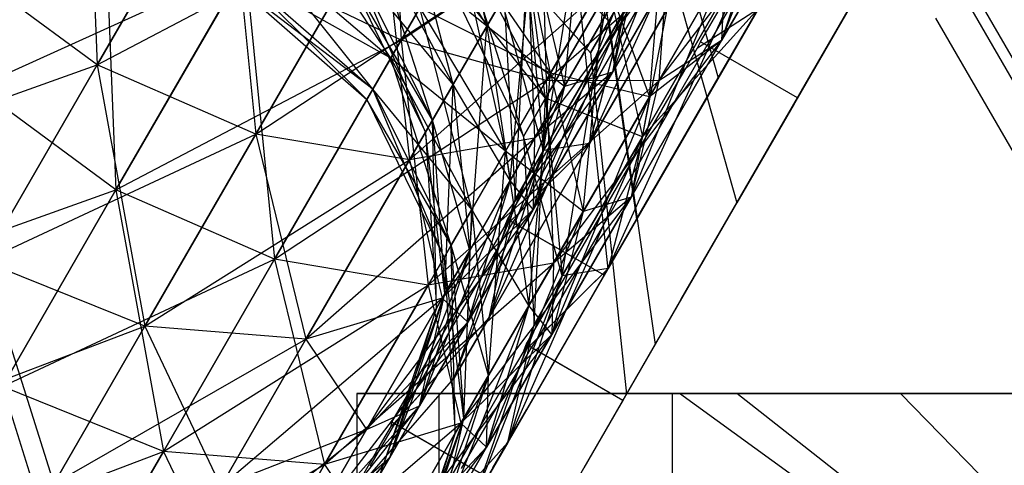
# Model space of a CAD drawing. Extents: x -3250 to 3250, y -2924 to 3476.
# Drawn here: x -1092 to -1074, y 8 to 17 of the extents above; entities that cross this region are included whole.
import ezdxf

# ---------------------------------------------------------------- set-up
doc = ezdxf.new("R2010")
doc.units = 0

msp = doc.modelspace()

# ---------------------------------------------------------------- linework, layer by layer
at = {"color": 0}
for p, q in [((-1085.495152, 22.377202, 2072.041722), (-1085.210055, 16.365387, 2074.253958)), ((-1091.197845, 21.982523, 1474.346036), (-1090.95331, 15.900452, 1476.362422)), ((-1073.824654, 22.018911, 2079.072895), (-1077.725782, 15.261959, 2080.62486)), ((-1085.706443, 21.411236, 2102.496357), (-1081.287893, 16.720899, 2103.263761)), ((-1085.706443, 21.411236, 2097.138789), (-1081.287893, 16.720899, 2096.371386)), ((-1085.972865, 20.94978, 2099.817573), (-1081.630637, 16.127248, 2099.817573)), ((-1082.614717, 20.860643, 2126.955762), (-1085.210055, 16.365387, 2125.381188)), ((-1085.210055, 16.365387, 2074.253958), (-1082.614717, 20.860643, 2072.679384)), ((-1082.614717, 20.860643, 2072.679384), (-1082.467638, 15.600194, 2075.964506)), ((-1081.652592, 14.409767, 1512.28402), (-1078.735268, 20.832889, 1512.833224)), ((-1080.665598, 20.775801, 1506.277375), (-1079.218431, 15.653672, 1509.989686)), ((-1080.665598, 20.775801, 1493.541927), (-1079.218431, 15.653672, 1489.829617)), ((-1083.593211, 16.627702, 1507.54285), (-1084.472428, 20.620051, 1508.315674)), ((-1080.650586, 14.538405, 2109.708847), (-1079.501458, 20.430662, 2109.990745)), ((-1079.555306, 16.333795, 2080.615857), (-1077.237903, 20.347655, 2079.693936)), ((-1079.155982, 16.356967, 2118.09088), (-1077.542299, 20.445996, 2116.010668)), ((-1088.505231, 20.140648, 1526.073931), (-1090.95331, 15.900452, 1523.456881)), ((-1090.95331, 15.900452, 1476.362422), (-1088.505231, 20.140648, 1473.745371)), ((-1088.505231, 20.140648, 1473.745371), (-1087.955691, 14.586862, 1476.903005)), ((-1081.219495, 15.759913, 1516.355193), (-1079.444671, 20.128047, 1515.163213)), ((-1082.481111, 15.269752, 2104.031439), (-1083.112979, 20.014945, 2106.197222)), ((-1082.12284, 15.489321, 1511.584222), (-1081.697865, 19.910536, 1511.333541)), ((-1085.210055, 16.365387, 2125.381188), (-1080.045964, 19.794658, 2125.139854)), ((-1082.385116, 15.743127, 2109.532793), (-1083.217942, 19.815828, 2109.70201)), ((-1080.045964, 19.794658, 2125.139854), (-1082.467638, 15.600194, 2123.67064)), ((-1082.467638, 15.600194, 2075.964506), (-1080.045964, 19.794658, 2074.495292)), ((-1080.045964, 19.794658, 2074.495292), (-1080.341731, 15.597238, 2078.524522)), ((-1075.130969, 19.765494, 2079.584674), (-1077.723023, 15.275925, 2080.615857)), ((-1090.844086, 19.618196, 2074.253958), (-1090.59955, 13.536125, 2076.270344)), ((-1082.520495, 14.276684, 1505.26277), (-1081.641389, 19.70125, 1507.69586)), ((-1080.518121, 15.29172, 2113.545416), (-1080.156426, 19.603332, 2112.511119)), ((-1080.341731, 15.597238, 2121.110624), (-1077.300791, 19.570252, 2119.216412)), ((-1076.906051, 19.658831, 1513.079851), (-1079.218431, 15.653672, 1509.989686)), ((-1079.218431, 15.653672, 1489.829617), (-1076.906051, 19.658831, 1486.739451)), ((-1077.300791, 19.570252, 2119.216412), (-1079.155982, 16.356967, 2118.09088)), ((-1079.155982, 16.356967, 2081.544267), (-1077.300791, 19.570252, 2080.418735)), ((-1085.211635, 19.339706, 1506.514221), (-1083.593211, 16.627702, 1507.54285)), ((-1084.228039, 15.528147, 1505.16749), (-1085.211635, 19.339706, 1506.514221)), ((-1085.211635, 19.339706, 1493.305082), (-1083.593211, 16.627702, 1492.276452)), ((-1082.467638, 15.600194, 2123.67064), (-1078.179961, 19.341533, 2122.422156)), ((-1081.652592, 14.409767, 1512.28402), (-1078.813888, 19.326547, 1516.077543)), ((-1078.813888, 19.326547, 1483.741759), (-1081.652592, 14.409767, 1487.535283)), ((-1078.179961, 19.341533, 2122.422156), (-1080.341731, 15.597238, 2121.110624)), ((-1080.341731, 15.597238, 2078.524522), (-1078.179961, 19.341533, 2077.212991)), ((-1078.179961, 19.341533, 2077.212991), (-1079.155982, 16.356967, 2081.544267)), ((-1085.407156, 16.023998, 2104.36688), (-1087.404599, 19.069943, 2106.060936)), ((-1081.641652, 19.085226, 1503.355839), (-1080.763513, 12.97751, 1505.364927)), ((-1081.641652, 19.085226, 1496.463464), (-1080.763513, 12.97751, 1494.454376)), ((-1070.871056, 11.197902, 1500), (-1075.459548, 19.145404, 1500)), ((-1090.95331, 15.900452, 1523.456881), (-1085.563814, 18.729713, 1525.473266)), ((-1085.563814, 18.729713, 1525.473266), (-1087.955691, 14.586862, 1522.916297)), ((-1087.955691, 14.586862, 1476.903005), (-1085.563814, 18.729713, 1474.346036)), ((-1085.563814, 18.729713, 1474.346036), (-1085.053226, 14.098881, 1478.442458)), ((-1082.687789, 14.510802, 1519.072891), (-1079.509741, 18.721294, 1518.182958)), ((-1079.784837, 18.626398, 1518.315497), (-1081.765223, 15.196268, 1515.668994)), ((-1079.509741, 18.721294, 1518.182958), (-1081.219495, 15.759913, 1516.355193)), ((-1081.219495, 15.759913, 1483.46411), (-1079.509741, 18.721294, 1481.636345)), ((-1081.984397, 18.491575, 1499.909651), (-1081.306074, 12.037767, 1499.909651)), ((-1081.298833, 12.04544, 2112.191942), (-1078.381508, 18.468563, 2112.741146)), ((-1078.381508, 18.468563, 2112.741146), (-1080.650586, 14.538405, 2109.708847)), ((-1080.650586, 14.538405, 2089.926299), (-1078.381508, 18.468563, 2086.894001)), ((-1085.760915, 18.388325, 1504.458958), (-1084.228039, 15.528147, 1505.16749)), ((-1084.618964, 14.851045, 1502.590074), (-1085.760915, 18.388325, 1504.458958)), ((-1085.760915, 18.388325, 1495.360345), (-1084.228039, 15.528147, 1494.651812)), ((-1083.593211, 16.627702, 1492.276452), (-1085.760915, 18.388325, 1495.360345)), ((-1084.118668, 18.255724, 2108.223596), (-1082.385116, 15.743127, 2109.532793)), ((-1083.239451, 14.263375, 2107.450772), (-1084.118668, 18.255724, 2108.223596)), ((-1084.118668, 18.255724, 2091.411551), (-1082.385116, 15.743127, 2090.102354)), ((-1084.090861, 18.321203, 2103.270214), (-1082.481111, 15.269752, 2104.031439)), ((-1082.900206, 14.543858, 2099.817573), (-1084.090861, 18.321203, 2103.270214)), ((-1084.090861, 18.321203, 2096.364932), (-1082.481111, 15.269752, 2095.603708)), ((-1080.311838, 18.411474, 2106.185297), (-1081.287893, 16.720899, 2103.263761)), ((-1081.287893, 16.720899, 2096.371386), (-1080.311838, 18.411474, 2093.449849)), ((-1080.311838, 18.411474, 2106.185297), (-1078.864671, 13.289345, 2109.897608)), ((-1080.311838, 18.411474, 2093.449849), (-1078.864671, 13.289345, 2089.737539)), ((-1087.923839, 18.170593, 2104.118076), (-1085.407156, 16.023998, 2104.36688)), ((-1085.745401, 15.43814, 2102.13679), (-1087.923839, 18.170593, 2104.118076)), ((-1087.923839, 18.170593, 2095.51707), (-1085.407156, 16.023998, 2095.268267)), ((-1082.738876, 18.107454, 1509.624871), (-1083.593211, 16.627702, 1507.54285)), ((-1083.593211, 16.627702, 1492.276452), (-1082.738876, 18.107454, 1490.194432)), ((-1083.149476, 13.711136, 1509.082303), (-1082.738876, 18.107454, 1509.624871)), ((-1082.738876, 18.107454, 1509.624871), (-1082.12284, 15.489321, 1511.584222)), ((-1082.738876, 18.107454, 1490.194432), (-1082.12284, 15.489321, 1488.23508)), ((-1081.234435, 16.378877, 1482.49278), (-1080.223035, 18.130674, 1481.141187)), ((-1078.337289, 18.13293, 2118.654484), (-1079.3447, 16.388042, 2118.25371)), ((-1087.955691, 14.586862, 1522.916297), (-1082.821398, 17.964521, 1523.762718)), ((-1082.821398, 17.964521, 1523.762718), (-1085.053226, 14.098881, 1521.376844)), ((-1085.053226, 14.098881, 1478.442458), (-1082.821398, 17.964521, 1476.056584)), ((-1085.053226, 14.098881, 1521.376844), (-1080.69549, 17.961564, 1521.202702)), ((-1082.821398, 17.964521, 1476.056584), (-1082.687789, 14.510802, 1480.746411)), ((-1080.69549, 17.961564, 1521.202702), (-1082.687789, 14.510802, 1519.072891)), ((-1082.687789, 14.510802, 1480.746411), (-1080.69549, 17.961564, 1478.6166)), ((-1080.69549, 17.961564, 1478.6166), (-1081.219495, 15.759913, 1483.46411)), ((-1090.95331, 15.900452, 1523.456881), (-1093.589722, 17.839671, 1522.916297)), ((-1090.95331, 15.900452, 1476.362422), (-1093.589722, 17.839671, 1476.903005)), ((-1093.235962, 15.475344, 2122.824219), (-1088.151472, 17.776321, 2125.981853)), ((-1088.151472, 17.776321, 2125.981853), (-1090.59955, 13.536125, 2123.364803)), ((-1090.59955, 13.536125, 2076.270344), (-1088.151472, 17.776321, 2073.653294)), ((-1085.210055, 16.365387, 2125.381188), (-1088.151472, 17.776321, 2125.981853)), ((-1085.210055, 16.365387, 2074.253958), (-1088.151472, 17.776321, 2073.653294)), ((-1088.151472, 17.776321, 2073.653294), (-1087.601931, 12.222535, 2076.810927)), ((-1086.09916, 17.802467, 1502.228868), (-1084.618964, 14.851045, 1502.590074)), ((-1084.750963, 14.622415, 1499.909651), (-1086.09916, 17.802467, 1502.228868)), ((-1086.09916, 17.802467, 1497.590435), (-1084.618964, 14.851045, 1497.229228)), ((-1084.228039, 15.528147, 1494.651812), (-1086.09916, 17.802467, 1497.590435)), ((-1084.434248, 17.72644, 2099.817573), (-1082.900206, 14.543858, 2099.817573)), ((-1082.481111, 15.269752, 2095.603708), (-1084.434248, 17.72644, 2099.817573)), ((-1080.865736, 13.395586, 2116.263115), (-1079.090911, 17.76372, 2115.071135)), ((-1079.090911, 17.76372, 2115.071135), (-1080.518121, 15.29172, 2113.545416)), ((-1080.518121, 15.29172, 2086.08973), (-1079.090911, 17.76372, 2084.564011)), ((-1079.090911, 17.76372, 2115.071135), (-1079.155982, 16.356967, 2118.09088)), ((-1079.090911, 17.76372, 2084.564011), (-1079.155982, 16.356967, 2081.544267)), ((-1088.243585, 17.616776, 2102.009951), (-1085.745401, 15.43814, 2102.13679)), ((-1085.859612, 15.24032, 2099.817573), (-1088.243585, 17.616776, 2102.009951)), ((-1088.243585, 17.616776, 2097.625196), (-1085.745401, 15.43814, 2097.498357)), ((-1085.407156, 16.023998, 2095.268267), (-1088.243585, 17.616776, 2097.625196)), ((-1086.213372, 17.604647, 1499.909651), (-1084.750963, 14.622415, 1499.909651)), ((-1084.618964, 14.851045, 1497.229228), (-1086.213372, 17.604647, 1499.909651)), ((-1083.052896, 13.354539, 1499.909651), (-1082.834871, 17.634079, 1504.123517)), ((-1082.834871, 17.634079, 1504.123517), (-1082.520495, 14.276684, 1505.26277)), ((-1082.834871, 17.634079, 1495.695786), (-1082.520495, 14.276684, 1494.556532)), ((-1082.718107, 13.164241, 1513.895434), (-1080.871881, 17.656047, 1513.637494)), ((-1081.344106, 17.54621, 2111.241463), (-1082.385116, 15.743127, 2109.532793)), ((-1082.385116, 15.743127, 2090.102354), (-1081.344106, 17.54621, 2088.393684)), ((-1080.871881, 17.656047, 1513.637494), (-1082.12284, 15.489321, 1511.584222)), ((-1082.12284, 15.489321, 1488.23508), (-1080.871881, 17.656047, 1486.181808)), ((-1081.769081, 13.124995, 2111.492144), (-1081.344106, 17.54621, 2111.241463)), ((-1081.344106, 17.54621, 2111.241463), (-1080.518121, 15.29172, 2113.545416)), ((-1081.344106, 17.54621, 2088.393684), (-1080.518121, 15.29172, 2086.08973)), ((-1080.871881, 17.656047, 1513.637494), (-1081.219495, 15.759913, 1516.355193)), ((-1080.871881, 17.656047, 1486.181808), (-1081.219495, 15.759913, 1483.46411)), ((-1080.270747, 13.831007, 1515.378261), (-1078.072804, 17.637955, 1518.315497)), ((-1078.137354, 17.526152, 1480.794196), (-1079.176367, 15.726529, 1482.182688)), ((-1077.642903, 15.40551, 2118.25371), (-1076.417304, 17.52831, 2118.741284)), ((-1088.35155, 17.429775, 2099.817573), (-1085.859612, 15.24032, 2099.817573)), ((-1085.745401, 15.43814, 2097.498357), (-1088.35155, 17.429775, 2099.817573)), ((-1081.28763, 17.336923, 2107.603782), (-1082.481111, 15.269752, 2104.031439)), ((-1082.481111, 15.269752, 2095.603708), (-1081.28763, 17.336923, 2092.031365)), ((-1082.166735, 11.912358, 2105.170692), (-1081.28763, 17.336923, 2107.603782)), ((-1081.28763, 17.336923, 2107.603782), (-1080.650586, 14.538405, 2109.708847)), ((-1081.28763, 17.336923, 2092.031365), (-1080.650586, 14.538405, 2089.926299)), ((-1076.552292, 17.294504, 2112.987773), (-1078.864671, 13.289345, 2109.897608)), ((-1078.864671, 13.289345, 2089.737539), (-1076.552292, 17.294504, 2086.647373)), ((-1069.850597, 9.018565, 2102.407922), (-1074.612234, 17.265961, 2102.407922)), ((-1069.850597, 9.018565, 2097.407922), (-1074.612234, 17.265961, 2097.407922)), ((-1084.857875, 16.97538, 2106.422143), (-1085.407156, 16.023998, 2104.36688)), ((-1085.407156, 16.023998, 2095.268267), (-1084.857875, 16.97538, 2093.213004)), ((-1084.857875, 16.97538, 2106.422143), (-1083.239451, 14.263375, 2107.450772)), ((-1083.874279, 13.163821, 2105.075412), (-1084.857875, 16.97538, 2106.422143)), ((-1084.857875, 16.97538, 2093.213004), (-1083.239451, 14.263375, 2092.184374)), ((-1082.385116, 15.743127, 2090.102354), (-1084.857875, 16.97538, 2093.213004)), ((-1081.298833, 12.04544, 2112.191942), (-1078.460129, 16.96222, 2115.985465)), ((-1078.460129, 16.96222, 2083.649681), (-1081.298833, 12.04544, 2087.443205)), ((-1078.460129, 16.96222, 2083.649681), (-1080.650586, 14.538405, 2089.926299)), ((-1079.60962, 16.216082, 2080.702118), (-1078.460129, 16.96222, 2083.649681)), ((-1079.3447, 16.388042, 2118.25371), (-1078.460129, 16.96222, 2115.985465)), ((-1083.549354, 11.124479, 1506.606611), (-1081.004346, 16.902732, 1509.800925)), ((-1083.253966, 16.908185, 1499.909651), (-1083.052896, 13.354539, 1499.909651)), ((-1082.520495, 14.276684, 1494.556532), (-1083.253966, 16.908185, 1499.909651)), ((-1081.004346, 16.902732, 1509.800925), (-1082.520495, 14.276684, 1505.26277)), ((-1082.520495, 14.276684, 1494.556532), (-1081.004346, 16.902732, 1490.018377)), ((-1081.004346, 16.902732, 1509.800925), (-1081.652592, 14.409767, 1512.28402)), ((-1081.004346, 16.902732, 1490.018377), (-1081.652592, 14.409767, 1487.535283)), ((-1070.517296, 8.833576, 2099.907922), (-1075.105788, 16.781077, 2099.907922)), ((-1083.593211, 16.627702, 1507.54285), (-1084.228039, 15.528147, 1505.16749)), ((-1084.228039, 15.528147, 1494.651812), (-1083.593211, 16.627702, 1492.276452)), ((-1083.912336, 12.389824, 1506.227883), (-1083.593211, 16.627702, 1507.54285)), ((-1083.593211, 16.627702, 1507.54285), (-1083.149476, 13.711136, 1509.082303)), ((-1083.593211, 16.627702, 1492.276452), (-1083.149476, 13.711136, 1490.737)), ((-1082.12284, 15.489321, 1488.23508), (-1083.593211, 16.627702, 1492.276452)), ((-1081.287893, 16.720899, 2103.263761), (-1081.630637, 16.127248, 2099.817573)), ((-1081.630637, 16.127248, 2099.817573), (-1081.287893, 16.720899, 2096.371386)), ((-1081.287893, 16.720899, 2103.263761), (-1080.409754, 10.613183, 2105.272849)), ((-1081.287893, 16.720899, 2096.371386), (-1080.409754, 10.613183, 2094.362298)), ((-1083.200335, 12.973838, 1485.119925), (-1081.234435, 16.378877, 1482.49278)), ((-1079.3447, 16.388042, 2118.25371), (-1079.431077, 16.262071, 2118.223419)), ((-1090.59955, 13.536125, 2123.364803), (-1085.210055, 16.365387, 2125.381188)), ((-1085.210055, 16.365387, 2125.381188), (-1087.601931, 12.222535, 2122.824219)), ((-1087.601931, 12.222535, 2076.810927), (-1085.210055, 16.365387, 2074.253958)), ((-1082.467638, 15.600194, 2123.67064), (-1085.210055, 16.365387, 2125.381188)), ((-1082.467638, 15.600194, 2075.964506), (-1085.210055, 16.365387, 2074.253958)), ((-1085.210055, 16.365387, 2074.253958), (-1084.699466, 11.734555, 2078.35038)), ((-1082.334029, 12.146475, 2118.980813), (-1079.155982, 16.356967, 2118.09088)), ((-1079.431077, 16.262071, 2118.223419), (-1081.411463, 12.831942, 2115.576916)), ((-1079.155982, 16.356967, 2118.09088), (-1080.865736, 13.395586, 2116.263115)), ((-1080.865736, 13.395586, 2083.372032), (-1079.155982, 16.356967, 2081.544267)), ((-1079.155982, 16.356967, 2081.544267), (-1080.518121, 15.29172, 2086.08973)), ((-1079.155982, 16.356967, 2118.09088), (-1080.341731, 15.597238, 2121.110624)), ((-1079.155982, 16.356967, 2081.544267), (-1080.341731, 15.597238, 2078.524522)), ((-1079.869275, 15.766347, 2081.049109), (-1079.60962, 16.216082, 2080.702118)), ((-1079.60962, 16.216082, 2080.702118), (-1079.555306, 16.333795, 2080.615857)), ((-1077.723023, 15.275925, 2080.615857), (-1079.555306, 16.333795, 2080.615857)), ((-1077.719045, 15.273628, 2118.223419), (-1079.431077, 16.262071, 2118.223419)), ((-1085.407156, 16.023998, 2104.36688), (-1085.745401, 15.43814, 2102.13679)), ((-1085.745401, 15.43814, 2097.498357), (-1085.407156, 16.023998, 2095.268267)), ((-1085.407156, 16.023998, 2104.36688), (-1083.874279, 13.163821, 2105.075412)), ((-1084.265205, 12.486718, 2102.497996), (-1085.407156, 16.023998, 2104.36688)), ((-1085.407156, 16.023998, 2095.268267), (-1083.874279, 13.163821, 2094.559734)), ((-1083.239451, 14.263375, 2092.184374), (-1085.407156, 16.023998, 2095.268267)), ((-1081.630637, 16.127248, 2099.817573), (-1080.952315, 9.67344, 2099.817573)), ((-1095.686219, 14.208431, 1519.475195), (-1090.95331, 15.900452, 1523.456881)), ((-1090.95331, 15.900452, 1523.456881), (-1093.099068, 12.183889, 1519.934924)), ((-1093.099068, 12.183889, 1479.884378), (-1090.95331, 15.900452, 1476.362422)), ((-1087.955691, 14.586862, 1522.916297), (-1090.95331, 15.900452, 1523.456881)), ((-1087.955691, 14.586862, 1476.903005), (-1090.95331, 15.900452, 1476.362422)), ((-1090.95331, 15.900452, 1476.362422), (-1090.052188, 10.955622, 1480.344107)), ((-1084.434053, 11.486184, 1516.206647), (-1081.219495, 15.759913, 1516.355193)), ((-1082.385116, 15.743127, 2109.532793), (-1083.239451, 14.263375, 2107.450772)), ((-1083.239451, 14.263375, 2092.184374), (-1082.385116, 15.743127, 2090.102354)), ((-1082.795717, 11.346809, 2108.990225), (-1082.385116, 15.743127, 2109.532793)), ((-1081.219495, 15.759913, 1516.355193), (-1082.718107, 13.164241, 1513.895434)), ((-1082.718107, 13.164241, 1485.923868), (-1081.219495, 15.759913, 1483.46411)), ((-1081.219495, 15.759913, 1516.355193), (-1082.687789, 14.510802, 1519.072891)), ((-1081.219495, 15.759913, 1483.46411), (-1082.687789, 14.510802, 1480.746411)), ((-1082.385116, 15.743127, 2109.532793), (-1081.769081, 13.124995, 2111.492144)), ((-1082.385116, 15.743127, 2090.102354), (-1081.769081, 13.124995, 2088.143002)), ((-1080.518121, 15.29172, 2086.08973), (-1082.385116, 15.743127, 2090.102354)), ((-1081.219495, 15.759913, 1483.46411), (-1082.12284, 15.489321, 1488.23508)), ((-1079.176367, 15.726529, 1482.182688), (-1081.374309, 11.919581, 1485.119925)), ((-1080.880675, 14.01455, 2082.400702), (-1079.869275, 15.766347, 2081.049109)), ((-1079.218431, 15.653672, 1509.989686), (-1080.763513, 12.97751, 1505.364927)), ((-1080.763513, 12.97751, 1494.454376), (-1079.218431, 15.653672, 1489.829617)), ((-1090.59955, 13.536125, 2123.364803), (-1093.235962, 15.475344, 2122.824219)), ((-1090.59955, 13.536125, 2076.270344), (-1093.235962, 15.475344, 2076.810927)), ((-1087.601931, 12.222535, 2122.824219), (-1082.467638, 15.600194, 2123.67064)), ((-1082.467638, 15.600194, 2123.67064), (-1084.699466, 11.734555, 2121.284766)), ((-1084.699466, 11.734555, 2078.35038), (-1082.467638, 15.600194, 2075.964506)), ((-1084.699466, 11.734555, 2121.284766), (-1080.341731, 15.597238, 2121.110624)), ((-1084.228039, 15.528147, 1505.16749), (-1084.618964, 14.851045, 1502.590074)), ((-1084.618964, 14.851045, 1497.229228), (-1084.228039, 15.528147, 1494.651812)), ((-1084.382102, 11.576165, 1503.130658), (-1084.228039, 15.528147, 1505.16749)), ((-1084.228039, 15.528147, 1505.16749), (-1083.912336, 12.389824, 1506.227883)), ((-1084.228039, 15.528147, 1494.651812), (-1083.912336, 12.389824, 1493.591419)), ((-1083.149476, 13.711136, 1490.737), (-1084.228039, 15.528147, 1494.651812)), ((-1083.947986, 11.034028, 1510.898211), (-1082.12284, 15.489321, 1511.584222)), ((-1082.12284, 15.489321, 1511.584222), (-1083.149476, 13.711136, 1509.082303)), ((-1083.149476, 13.711136, 1490.737), (-1082.12284, 15.489321, 1488.23508)), ((-1082.12284, 15.489321, 1511.584222), (-1082.718107, 13.164241, 1513.895434)), ((-1082.12284, 15.489321, 1488.23508), (-1082.718107, 13.164241, 1485.923868)), ((-1080.341731, 15.597238, 2121.110624), (-1082.467638, 15.600194, 2123.67064)), ((-1080.341731, 15.597238, 2078.524522), (-1082.467638, 15.600194, 2075.964506)), ((-1082.467638, 15.600194, 2075.964506), (-1082.334029, 12.146475, 2080.654333)), ((-1080.341731, 15.597238, 2121.110624), (-1082.334029, 12.146475, 2118.980813)), ((-1082.334029, 12.146475, 2080.654333), (-1080.341731, 15.597238, 2078.524522)), ((-1080.341731, 15.597238, 2078.524522), (-1080.865736, 13.395586, 2083.372032)), ((-1085.745401, 15.43814, 2102.13679), (-1085.859612, 15.24032, 2099.817573)), ((-1085.859612, 15.24032, 2099.817573), (-1085.745401, 15.43814, 2097.498357)), ((-1085.745401, 15.43814, 2102.13679), (-1084.265205, 12.486718, 2102.497996)), ((-1084.397204, 12.258089, 2099.817573), (-1085.745401, 15.43814, 2102.13679)), ((-1085.745401, 15.43814, 2097.498357), (-1084.265205, 12.486718, 2097.13715)), ((-1083.874279, 13.163821, 2094.559734), (-1085.745401, 15.43814, 2097.498357)), ((-1082.481111, 15.269752, 2104.031439), (-1082.900206, 14.543858, 2099.817573)), ((-1082.900206, 14.543858, 2099.817573), (-1082.481111, 15.269752, 2095.603708)), ((-1082.699136, 10.990212, 2099.817573), (-1082.481111, 15.269752, 2104.031439)), ((-1082.481111, 15.269752, 2104.031439), (-1082.166735, 11.912358, 2105.170692)), ((-1082.481111, 15.269752, 2095.603708), (-1082.166735, 11.912358, 2094.464454)), ((-1080.650586, 14.538405, 2089.926299), (-1082.481111, 15.269752, 2095.603708)), ((-1082.364348, 10.799914, 2113.803356), (-1080.518121, 15.29172, 2113.545416)), ((-1080.518121, 15.29172, 2113.545416), (-1081.769081, 13.124995, 2111.492144)), ((-1081.769081, 13.124995, 2088.143002), (-1080.518121, 15.29172, 2086.08973)), ((-1080.518121, 15.29172, 2113.545416), (-1080.865736, 13.395586, 2116.263115)), ((-1080.518121, 15.29172, 2086.08973), (-1080.865736, 13.395586, 2083.372032)), ((-1079.916987, 11.46668, 2115.286183), (-1077.719045, 15.273628, 2118.223419)), ((-1077.725782, 15.261959, 2080.62486), (-1077.783594, 15.161825, 2080.702118)), ((-1077.723023, 15.275925, 2080.615857), (-1077.725782, 15.261959, 2080.62486)), ((-1077.719045, 15.273628, 2118.223419), (-1077.642903, 15.40551, 2118.25371)), ((-1085.859612, 15.24032, 2099.817573), (-1084.397204, 12.258089, 2099.817573)), ((-1084.265205, 12.486718, 2097.13715), (-1085.859612, 15.24032, 2099.817573)), ((-1081.765223, 15.196268, 1515.668994), (-1082.162, 14.50903, 1515.138758)), ((-1077.783594, 15.161825, 2080.702118), (-1078.822607, 13.362202, 2082.09061)), ((-1084.618964, 14.851045, 1502.590074), (-1084.750963, 14.622415, 1499.909651)), ((-1084.750963, 14.622415, 1499.909651), (-1084.618964, 14.851045, 1497.229228)), ((-1084.618964, 14.851045, 1502.590074), (-1084.382102, 11.576165, 1503.130658)), ((-1084.540723, 11.301426, 1499.909651), (-1084.618964, 14.851045, 1502.590074)), ((-1084.618964, 14.851045, 1497.229228), (-1084.382102, 11.576165, 1496.688644)), ((-1083.912336, 12.389824, 1493.591419), (-1084.618964, 14.851045, 1497.229228)), ((-1093.099068, 12.183889, 1519.934924), (-1087.955691, 14.586862, 1522.916297)), ((-1087.955691, 14.586862, 1522.916297), (-1090.052188, 10.955622, 1519.475195)), ((-1090.052188, 10.955622, 1480.344107), (-1087.955691, 14.586862, 1476.903005)), ((-1085.053226, 14.098881, 1521.376844), (-1087.955691, 14.586862, 1522.916297)), ((-1085.053226, 14.098881, 1478.442458), (-1087.955691, 14.586862, 1476.903005)), ((-1087.955691, 14.586862, 1476.903005), (-1087.00944, 10.71062, 1481.653304)), ((-1084.750963, 14.622415, 1499.909651), (-1084.540723, 11.301426, 1499.909651)), ((-1084.382102, 11.576165, 1496.688644), (-1084.750963, 14.622415, 1499.909651)), ((-1083.195594, 8.760153, 2106.514533), (-1080.650586, 14.538405, 2109.708847)), ((-1082.900206, 14.543858, 2099.817573), (-1082.699136, 10.990212, 2099.817573)), ((-1082.166735, 11.912358, 2094.464454), (-1082.900206, 14.543858, 2099.817573)), ((-1080.650586, 14.538405, 2109.708847), (-1082.166735, 11.912358, 2105.170692)), ((-1082.166735, 11.912358, 2094.464454), (-1080.650586, 14.538405, 2089.926299)), ((-1080.650586, 14.538405, 2109.708847), (-1081.298833, 12.04544, 2112.191942)), ((-1080.650586, 14.538405, 2089.926299), (-1081.298833, 12.04544, 2087.443205)), ((-1087.00944, 10.71062, 1518.165998), (-1082.687789, 14.510802, 1519.072891)), ((-1082.687789, 14.510802, 1519.072891), (-1085.053226, 14.098881, 1521.376844)), ((-1082.687789, 14.510802, 1480.746411), (-1085.053226, 14.098881, 1478.442458)), ((-1082.687789, 14.510802, 1519.072891), (-1084.434053, 11.486184, 1516.206647)), ((-1084.434053, 11.486184, 1483.612655), (-1082.687789, 14.510802, 1480.746411)), ((-1083.549354, 11.124479, 1506.606611), (-1081.652592, 14.409767, 1512.28402)), ((-1081.652592, 14.409767, 1487.535283), (-1083.549354, 11.124479, 1493.212691)), ((-1083.261118, 12.824882, 1485.35847), (-1081.652592, 14.409767, 1487.535283)), ((-1082.162, 14.50903, 1515.138758), (-1082.967069, 13.114609, 1514.062898)), ((-1082.967069, 13.114609, 1514.062898), (-1081.652592, 14.409767, 1512.28402)), ((-1082.687789, 14.510802, 1480.746411), (-1082.718107, 13.164241, 1485.923868)), ((-1081.652592, 14.409767, 1487.535283), (-1082.520495, 14.276684, 1494.556532)), ((-1084.215408, 9.97084, 1499.909651), (-1082.520495, 14.276684, 1505.26277)), ((-1083.239451, 14.263375, 2107.450772), (-1083.874279, 13.163821, 2105.075412)), ((-1083.874279, 13.163821, 2094.559734), (-1083.239451, 14.263375, 2092.184374)), ((-1083.558576, 10.025498, 2106.135805), (-1083.239451, 14.263375, 2107.450772)), ((-1082.520495, 14.276684, 1505.26277), (-1083.549354, 11.124479, 1506.606611)), ((-1082.520495, 14.276684, 1494.556532), (-1083.549354, 11.124479, 1493.212691)), ((-1083.239451, 14.263375, 2107.450772), (-1082.795717, 11.346809, 2108.990225)), ((-1083.239451, 14.263375, 2092.184374), (-1082.795717, 11.346809, 2090.644922)), ((-1081.769081, 13.124995, 2088.143002), (-1083.239451, 14.263375, 2092.184374)), ((-1082.520495, 14.276684, 1505.26277), (-1083.052896, 13.354539, 1499.909651)), ((-1083.052896, 13.354539, 1499.909651), (-1082.520495, 14.276684, 1494.556532)), ((-1090.052188, 10.955622, 1519.475195), (-1085.053226, 14.098881, 1521.376844)), ((-1085.053226, 14.098881, 1521.376844), (-1087.00944, 10.71062, 1518.165998)), ((-1087.00944, 10.71062, 1481.653304), (-1085.053226, 14.098881, 1478.442458)), ((-1085.053226, 14.098881, 1478.442458), (-1084.434053, 11.486184, 1483.612655)), ((-1082.846576, 10.609511, 2085.027847), (-1080.880675, 14.01455, 2082.400702)), ((-1081.255037, 12.126167, 1514.062898), (-1080.270747, 13.831007, 1515.378261)), ((-1084.861869, 9.451137, 1507.478703), (-1083.149476, 13.711136, 1509.082303)), ((-1083.149476, 13.711136, 1509.082303), (-1083.947986, 11.034028, 1510.898211)), ((-1083.149476, 13.711136, 1490.737), (-1083.947986, 11.034028, 1488.921092)), ((-1083.149476, 13.711136, 1509.082303), (-1083.912336, 12.389824, 1506.227883)), ((-1083.912336, 12.389824, 1493.591419), (-1083.149476, 13.711136, 1490.737)), ((-1082.718107, 13.164241, 1485.923868), (-1083.149476, 13.711136, 1490.737)), ((-1095.332459, 11.844104, 2119.383117), (-1090.59955, 13.536125, 2123.364803)), ((-1090.59955, 13.536125, 2123.364803), (-1092.745308, 9.819563, 2119.842846)), ((-1092.745308, 9.819563, 2079.7923), (-1090.59955, 13.536125, 2076.270344)), ((-1087.601931, 12.222535, 2122.824219), (-1090.59955, 13.536125, 2123.364803)), ((-1087.601931, 12.222535, 2076.810927), (-1090.59955, 13.536125, 2076.270344)), ((-1090.59955, 13.536125, 2076.270344), (-1089.698429, 8.591295, 2080.252029)), ((-1084.080293, 9.121857, 2116.114569), (-1080.865736, 13.395586, 2116.263115)), ((-1080.865736, 13.395586, 2116.263115), (-1082.364348, 10.799914, 2113.803356)), ((-1082.364348, 10.799914, 2085.83179), (-1080.865736, 13.395586, 2083.372032)), ((-1080.865736, 13.395586, 2116.263115), (-1082.334029, 12.146475, 2118.980813)), ((-1080.865736, 13.395586, 2083.372032), (-1082.334029, 12.146475, 2080.654333)), ((-1080.865736, 13.395586, 2083.372032), (-1081.769081, 13.124995, 2088.143002)), ((-1083.052896, 13.354539, 1499.909651), (-1084.215408, 9.97084, 1499.909651)), ((-1083.549354, 11.124479, 1493.212691), (-1083.052896, 13.354539, 1499.909651)), ((-1078.822607, 13.362202, 2082.09061), (-1081.02055, 9.555254, 2085.027847)), ((-1078.864671, 13.289345, 2109.897608), (-1080.409754, 10.613183, 2105.272849)), ((-1080.409754, 10.613183, 2094.362298), (-1078.864671, 13.289345, 2089.737539)), ((-1085.867175, 9.003944, 1512.714119), (-1082.718107, 13.164241, 1513.895434)), ((-1082.718107, 13.164241, 1513.895434), (-1084.434053, 11.486184, 1516.206647)), ((-1082.718107, 13.164241, 1485.923868), (-1084.434053, 11.486184, 1483.612655)), ((-1083.874279, 13.163821, 2105.075412), (-1084.265205, 12.486718, 2102.497996)), ((-1084.265205, 12.486718, 2097.13715), (-1083.874279, 13.163821, 2094.559734)), ((-1084.028343, 9.211838, 2103.03858), (-1083.874279, 13.163821, 2105.075412)), ((-1082.718107, 13.164241, 1513.895434), (-1083.947986, 11.034028, 1510.898211)), ((-1083.947986, 11.034028, 1488.921092), (-1082.718107, 13.164241, 1485.923868)), ((-1083.874279, 13.163821, 2105.075412), (-1083.558576, 10.025498, 2106.135805)), ((-1083.874279, 13.163821, 2094.559734), (-1083.558576, 10.025498, 2093.499341)), ((-1082.795717, 11.346809, 2090.644922), (-1083.874279, 13.163821, 2094.559734)), ((-1083.594227, 8.669701, 2110.806133), (-1081.769081, 13.124995, 2111.492144)), ((-1082.967069, 13.114609, 1514.062898), (-1083.105254, 12.918942, 1513.903507)), ((-1081.769081, 13.124995, 2111.492144), (-1082.795717, 11.346809, 2108.990225)), ((-1082.795717, 11.346809, 2090.644922), (-1081.769081, 13.124995, 2088.143002)), ((-1081.769081, 13.124995, 2111.492144), (-1082.364348, 10.799914, 2113.803356)), ((-1081.769081, 13.124995, 2088.143002), (-1082.364348, 10.799914, 2085.83179)), ((-1083.105254, 12.918942, 1513.903507), (-1084.4269, 10.629785, 1509.947542)), ((-1083.261118, 12.824882, 1485.35847), (-1083.200335, 12.973838, 1485.119925)), ((-1081.374309, 11.919581, 1485.119925), (-1083.200335, 12.973838, 1485.119925)), ((-1081.374309, 11.919581, 1513.903507), (-1083.105254, 12.918942, 1513.903507)), ((-1080.763513, 12.97751, 1505.364927), (-1081.306074, 12.037767, 1499.909651)), ((-1081.306074, 12.037767, 1499.909651), (-1080.763513, 12.97751, 1494.454376)), ((-1083.495077, 12.419653, 1486.058759), (-1083.261118, 12.824882, 1485.35847)), ((-1081.411463, 12.831942, 2115.576916), (-1081.80824, 12.144703, 2115.04668)), ((-1084.265205, 12.486718, 2102.497996), (-1084.397204, 12.258089, 2099.817573)), ((-1084.397204, 12.258089, 2099.817573), (-1084.265205, 12.486718, 2097.13715)), ((-1084.265205, 12.486718, 2102.497996), (-1084.028343, 9.211838, 2103.03858)), ((-1084.186964, 8.937099, 2099.817573), (-1084.265205, 12.486718, 2102.497996)), ((-1084.265205, 12.486718, 2097.13715), (-1084.028343, 9.211838, 2096.596566)), ((-1083.558576, 10.025498, 2093.499341), (-1084.265205, 12.486718, 2097.13715)), ((-1085.424635, 8.476397, 1503.76832), (-1083.912336, 12.389824, 1506.227883)), ((-1083.912336, 12.389824, 1506.227883), (-1084.861869, 9.451137, 1507.478703)), ((-1083.912336, 12.389824, 1493.591419), (-1084.861869, 9.451137, 1492.3406)), ((-1083.912336, 12.389824, 1506.227883), (-1084.382102, 11.576165, 1503.130658)), ((-1084.382102, 11.576165, 1496.688644), (-1083.912336, 12.389824, 1493.591419)), ((-1084.072239, 11.419978, 1487.786328), (-1083.495077, 12.419653, 1486.058759)), ((-1083.947986, 11.034028, 1488.921092), (-1083.912336, 12.389824, 1493.591419)), ((-1090.052188, 10.955622, 1519.475195), (-1093.099068, 12.183889, 1519.934924)), ((-1090.052188, 10.955622, 1480.344107), (-1093.099068, 12.183889, 1479.884378)), ((-1093.099068, 12.183889, 1479.884378), (-1091.772739, 7.97554, 1484.537102)), ((-1092.745308, 9.819563, 2119.842846), (-1087.601931, 12.222535, 2122.824219)), ((-1087.601931, 12.222535, 2122.824219), (-1089.698429, 8.591295, 2119.383117)), ((-1089.698429, 8.591295, 2080.252029), (-1087.601931, 12.222535, 2076.810927)), ((-1084.699466, 11.734555, 2121.284766), (-1087.601931, 12.222535, 2122.824219)), ((-1084.699466, 11.734555, 2078.35038), (-1087.601931, 12.222535, 2076.810927)), ((-1087.601931, 12.222535, 2076.810927), (-1086.65568, 8.346293, 2081.561226)), ((-1086.65568, 8.346293, 2118.07392), (-1082.334029, 12.146475, 2118.980813)), ((-1082.334029, 12.146475, 2118.980813), (-1084.699466, 11.734555, 2121.284766)), ((-1082.334029, 12.146475, 2080.654333), (-1084.699466, 11.734555, 2078.35038)), ((-1084.397204, 12.258089, 2099.817573), (-1084.186964, 8.937099, 2099.817573)), ((-1084.028343, 9.211838, 2096.596566), (-1084.397204, 12.258089, 2099.817573)), ((-1082.334029, 12.146475, 2118.980813), (-1084.080293, 9.121857, 2116.114569)), ((-1084.080293, 9.121857, 2083.520577), (-1082.334029, 12.146475, 2080.654333)), ((-1081.80824, 12.144703, 2115.04668), (-1082.61331, 10.750282, 2113.97082)), ((-1082.334029, 12.146475, 2080.654333), (-1082.364348, 10.799914, 2085.83179)), ((-1081.374309, 11.919581, 1513.903507), (-1081.255037, 12.126167, 1514.062898)), ((-1083.861649, 7.606513, 2099.817573), (-1082.166735, 11.912358, 2105.170692)), ((-1083.195594, 8.760153, 2106.514533), (-1081.298833, 12.04544, 2112.191942)), ((-1081.298833, 12.04544, 2087.443205), (-1083.195594, 8.760153, 2093.120613)), ((-1082.166735, 11.912358, 2105.170692), (-1083.195594, 8.760153, 2106.514533)), ((-1082.166735, 11.912358, 2094.464454), (-1083.195594, 8.760153, 2093.120613)), ((-1082.907358, 10.460555, 2085.266392), (-1081.298833, 12.04544, 2087.443205)), ((-1082.842927, 9.375859, 1509.507622), (-1081.374309, 11.919581, 1513.903507)), ((-1082.166735, 11.912358, 2105.170692), (-1082.699136, 10.990212, 2099.817573)), ((-1082.699136, 10.990212, 2099.817573), (-1082.166735, 11.912358, 2094.464454)), ((-1082.61331, 10.750282, 2113.97082), (-1081.298833, 12.04544, 2112.191942)), ((-1081.298833, 12.04544, 2087.443205), (-1082.166735, 11.912358, 2094.464454)), ((-1081.374309, 11.919581, 1485.119925), (-1081.454004, 11.781545, 1485.35847)), ((-1089.698429, 8.591295, 2119.383117), (-1084.699466, 11.734555, 2121.284766)), ((-1084.699466, 11.734555, 2121.284766), (-1086.65568, 8.346293, 2118.07392)), ((-1086.65568, 8.346293, 2081.561226), (-1084.699466, 11.734555, 2078.35038)), ((-1084.699466, 11.734555, 2078.35038), (-1084.080293, 9.121857, 2083.520577)), ((-1081.454004, 11.781545, 1485.35847), (-1082.111686, 10.642407, 1487.32705)), ((-1085.614658, 8.147268, 1499.909651), (-1084.382102, 11.576165, 1503.130658)), ((-1084.382102, 11.576165, 1503.130658), (-1085.424635, 8.476397, 1503.76832)), ((-1084.382102, 11.576165, 1496.688644), (-1085.424635, 8.476397, 1496.050982)), ((-1084.861869, 9.451137, 1492.3406), (-1084.382102, 11.576165, 1496.688644)), ((-1084.382102, 11.576165, 1503.130658), (-1084.540723, 11.301426, 1499.909651)), ((-1084.540723, 11.301426, 1499.909651), (-1084.382102, 11.576165, 1496.688644)), ((-1088.614863, 7.929946, 1514.253571), (-1084.434053, 11.486184, 1516.206647)), ((-1084.434053, 11.486184, 1516.206647), (-1087.00944, 10.71062, 1518.165998)), ((-1084.434053, 11.486184, 1483.612655), (-1087.00944, 10.71062, 1481.653304)), ((-1084.434053, 11.486184, 1516.206647), (-1085.867175, 9.003944, 1512.714119)), ((-1085.867175, 9.003944, 1487.105184), (-1084.434053, 11.486184, 1483.612655)), ((-1085.387418, 9.142023, 1491.722935), (-1084.072239, 11.419978, 1487.786328)), ((-1084.434053, 11.486184, 1483.612655), (-1083.947986, 11.034028, 1488.921092)), ((-1080.901277, 9.76184, 2113.97082), (-1079.916987, 11.46668, 2115.286183)), ((-1084.540723, 11.301426, 1499.909651), (-1085.614658, 8.147268, 1499.909651)), ((-1085.424635, 8.476397, 1496.050982), (-1084.540723, 11.301426, 1499.909651)), ((-1084.508109, 7.08681, 2107.386625), (-1082.795717, 11.346809, 2108.990225)), ((-1082.795717, 11.346809, 2108.990225), (-1083.594227, 8.669701, 2110.806133)), ((-1082.795717, 11.346809, 2090.644922), (-1083.594227, 8.669701, 2088.829014)), ((-1082.795717, 11.346809, 2108.990225), (-1083.558576, 10.025498, 2106.135805)), ((-1083.558576, 10.025498, 2093.499341), (-1082.795717, 11.346809, 2090.644922)), ((-1082.364348, 10.799914, 2085.83179), (-1082.795717, 11.346809, 2090.644922)), ((-1086.932081, 7.159473, 1508.729522), (-1083.947986, 11.034028, 1510.898211)), ((-1083.947986, 11.034028, 1510.898211), (-1085.867175, 9.003944, 1512.714119)), ((-1083.947986, 11.034028, 1488.921092), (-1085.867175, 9.003944, 1487.105184)), ((-1085.399271, 9.064424, 1492.090579), (-1083.549354, 11.124479, 1493.212691)), ((-1085.207123, 9.2784, 1507.612171), (-1083.549354, 11.124479, 1506.606611)), ((-1083.947986, 11.034028, 1510.898211), (-1084.861869, 9.451137, 1507.478703)), ((-1084.861869, 9.451137, 1492.3406), (-1083.947986, 11.034028, 1488.921092)), ((-1084.215408, 9.97084, 1499.909651), (-1083.549354, 11.124479, 1506.606611)), ((-1083.549354, 11.124479, 1493.212691), (-1084.215408, 9.97084, 1499.909651)), ((-1082.699136, 10.990212, 2099.817573), (-1083.861649, 7.606513, 2099.817573)), ((-1083.195594, 8.760153, 2093.120613), (-1082.699136, 10.990212, 2099.817573)), ((-1094.860047, 9.133785, 1515.643407), (-1090.052188, 10.955622, 1519.475195)), ((-1090.052188, 10.955622, 1519.475195), (-1091.772739, 7.97554, 1515.2822)), ((-1091.772739, 7.97554, 1484.537102), (-1090.052188, 10.955622, 1480.344107)), ((-1087.00944, 10.71062, 1518.165998), (-1090.052188, 10.955622, 1519.475195)), ((-1087.00944, 10.71062, 1481.653304), (-1090.052188, 10.955622, 1480.344107)), ((-1090.052188, 10.955622, 1480.344107), (-1088.614863, 7.929946, 1485.565731)), ((-1085.513415, 6.639617, 2112.622041), (-1082.364348, 10.799914, 2113.803356)), ((-1082.364348, 10.799914, 2113.803356), (-1084.080293, 9.121857, 2116.114569)), ((-1082.364348, 10.799914, 2085.83179), (-1084.080293, 9.121857, 2083.520577)), ((-1082.364348, 10.799914, 2113.803356), (-1083.594227, 8.669701, 2110.806133)), ((-1083.594227, 8.669701, 2088.829014), (-1082.364348, 10.799914, 2085.83179)), ((-1091.772739, 7.97554, 1515.2822), (-1087.00944, 10.71062, 1518.165998)), ((-1087.00944, 10.71062, 1518.165998), (-1088.614863, 7.929946, 1514.253571)), ((-1088.614863, 7.929946, 1485.565731), (-1087.00944, 10.71062, 1481.653304)), ((-1087.00944, 10.71062, 1481.653304), (-1085.867175, 9.003944, 1487.105184)), ((-1084.4269, 10.629785, 1509.947542), (-1084.729656, 10.105396, 1509.041329)), ((-1082.111686, 10.642407, 1487.32705), (-1083.580304, 8.098685, 1491.722935)), ((-1082.907358, 10.460555, 2085.266392), (-1082.846576, 10.609511, 2085.027847)), ((-1081.02055, 9.555254, 2085.027847), (-1082.846576, 10.609511, 2085.027847)), ((-1082.61331, 10.750282, 2113.97082), (-1082.751495, 10.554616, 2113.811429)), ((-1080.409754, 10.613183, 2105.272849), (-1080.952315, 9.67344, 2099.817573)), ((-1080.952315, 9.67344, 2099.817573), (-1080.409754, 10.613183, 2094.362298)), ((-1082.751495, 10.554616, 2113.811429), (-1084.07314, 8.265458, 2109.855464)), ((-1083.141317, 10.055326, 2085.966681), (-1082.907358, 10.460555, 2085.266392)), ((-1081.02055, 9.555254, 2113.811429), (-1082.751495, 10.554616, 2113.811429)), ((-1084.729656, 10.105396, 1509.041329), (-1085.207123, 9.2784, 1507.612171)), ((-1083.71848, 9.055652, 2087.69425), (-1083.141317, 10.055326, 2085.966681)), ((-1086.071025, 7.839143, 1499.909651), (-1084.215408, 9.97084, 1499.909651)), ((-1085.070876, 6.112071, 2103.676242), (-1083.558576, 10.025498, 2106.135805)), ((-1083.558576, 10.025498, 2106.135805), (-1084.508109, 7.08681, 2107.386625)), ((-1083.558576, 10.025498, 2093.499341), (-1084.508109, 7.08681, 2092.248522)), ((-1083.558576, 10.025498, 2106.135805), (-1084.028343, 9.211838, 2103.03858)), ((-1084.028343, 9.211838, 2096.596566), (-1083.558576, 10.025498, 2093.499341)), ((-1083.594227, 8.669701, 2088.829014), (-1083.558576, 10.025498, 2093.499341)), ((-1089.698429, 8.591295, 2119.383117), (-1092.745308, 9.819563, 2119.842846)), ((-1089.698429, 8.591295, 2080.252029), (-1092.745308, 9.819563, 2079.7923)), ((-1092.745308, 9.819563, 2079.7923), (-1091.41898, 5.611213, 2084.445024)), ((-1085.016038, 9.688481, 1494.326416), (-1086.047458, 9.688481, 1499.511716)), ((-1086.047458, 9.688481, 1499.511716), (-1085.968304, 9.688481, 1499.909651)), ((-1086.047458, 9.688481, 1499.511716), (-1086.047458, 7.630339, 1499.511716)), ((-1085.968304, 9.688481, 1499.909651), (-1085.529593, 9.688481, 1502.115197)), ((-1085.529593, 9.688481, 1502.115197), (-1084.498173, 9.688481, 1507.300497)), ((-1084.571302, 9.688481, 1492.090579), (-1085.016038, 9.688481, 1494.326416)), ((-1084.498173, 9.688481, 1491.722935), (-1084.571302, 9.688481, 1492.090579)), ((-1084.498173, 9.688481, 1507.300497), (-1084.289919, 9.688481, 1507.612171)), ((-1081.560937, 9.688481, 1487.32705), (-1084.498173, 9.688481, 1491.722935)), ((-1084.498173, 9.688481, 1507.300497), (-1084.498173, 7.661224, 1507.300497)), ((-1084.498173, 9.688481, 1491.722935), (-1084.498173, 7.601806, 1491.722935)), ((-1084.289919, 9.688481, 1507.612171), (-1083.023419, 9.688481, 1509.507622)), ((-1083.023419, 9.688481, 1509.507622), (-1080.086183, 9.688481, 1513.903507)), ((-1080.245573, 9.688481, 1485.35847), (-1081.560937, 9.688481, 1487.32705)), ((-1081.02055, 9.555254, 2113.811429), (-1080.901277, 9.76184, 2113.97082)), ((-1080.086183, 9.688481, 1485.119925), (-1080.245573, 9.688481, 1485.35847)), ((-1080.086183, 9.688481, 1513.903507), (-1079.847638, 9.688481, 1514.062898)), ((-1075.690298, 9.688481, 1482.182688), (-1080.086183, 9.688481, 1485.119925)), ((-1080.086183, 9.688481, 1513.903507), (-1080.086183, 7.689757, 1513.903507)), ((-1080.086183, 9.688481, 1485.119925), (-1080.086183, 7.579967, 1485.119925)), ((-1078.864591, 9.688481, 1505.364927), (-1079.949713, 9.688481, 1499.909651)), ((-1079.949713, 9.688481, 1499.909651), (-1078.864591, 9.688481, 1494.454376)), ((-1074.699713, 5.874132, 1499.909651), (-1079.949713, 9.688481, 1499.909651)), ((-1079.847638, 9.688481, 1514.062898), (-1077.879058, 9.688481, 1515.378261)), ((-1075.774426, 9.688481, 1509.989686), (-1078.864591, 9.688481, 1505.364927)), ((-1078.864591, 9.688481, 1494.454376), (-1075.774426, 9.688481, 1489.829617)), ((-1074.014224, 5.874132, 1503.355839), (-1078.864591, 9.688481, 1505.364927)), ((-1074.014224, 5.874132, 1496.463464), (-1078.864591, 9.688481, 1494.454376)), ((-1077.879058, 9.688481, 1515.378261), (-1073.483173, 9.688481, 1518.315497)), ((-1071.149667, 9.688481, 1513.079851), (-1075.774426, 9.688481, 1509.989686)), ((-1075.774426, 9.688481, 1489.829617), (-1071.149667, 9.688481, 1486.739451)), ((-1072.062116, 5.874132, 1506.277375), (-1075.774426, 9.688481, 1509.989686)), ((-1072.062116, 5.874132, 1493.541927), (-1075.774426, 9.688481, 1489.829617)), ((-1073.612272, 9.688481, 1480.794196), (-1075.690298, 9.688481, 1482.182688)), ((-1082.489168, 7.011533, 2109.415544), (-1081.02055, 9.555254, 2113.811429)), ((-1081.02055, 9.555254, 2085.027847), (-1081.100245, 9.417218, 2085.266392)), ((-1087.587846, 6.023654, 1504.405982), (-1084.861869, 9.451137, 1507.478703)), ((-1084.861869, 9.451137, 1507.478703), (-1086.932081, 7.159473, 1508.729522)), ((-1084.861869, 9.451137, 1492.3406), (-1086.932081, 7.159473, 1491.089781)), ((-1085.867175, 9.003944, 1487.105184), (-1084.861869, 9.451137, 1492.3406)), ((-1084.861869, 9.451137, 1507.478703), (-1085.424635, 8.476397, 1503.76832)), ((-1085.424635, 8.476397, 1496.050982), (-1084.861869, 9.451137, 1492.3406)), ((-1083.476177, 8.279038, 1507.612171), (-1082.842927, 9.375859, 1509.507622)), ((-1081.100245, 9.417218, 2085.266392), (-1081.757926, 8.27808, 2087.234972)), ((-1088.261103, 5.565619, 2114.161493), (-1084.080293, 9.121857, 2116.114569)), ((-1084.080293, 9.121857, 2116.114569), (-1086.65568, 8.346293, 2118.07392)), ((-1084.080293, 9.121857, 2083.520577), (-1086.65568, 8.346293, 2081.561226)), ((-1084.080293, 9.121857, 2116.114569), (-1085.513415, 6.639617, 2112.622041)), ((-1085.513415, 6.639617, 2087.013106), (-1084.080293, 9.121857, 2083.520577)), ((-1085.399271, 9.064424, 1492.090579), (-1085.387418, 9.142023, 1491.722935)), ((-1083.580304, 8.098685, 1491.722935), (-1085.387418, 9.142023, 1491.722935)), ((-1085.207123, 9.2784, 1507.612171), (-1085.33596, 9.112314, 1507.300497)), ((-1085.260898, 5.782941, 2099.817573), (-1084.028343, 9.211838, 2103.03858)), ((-1084.028343, 9.211838, 2103.03858), (-1085.070876, 6.112071, 2103.676242)), ((-1084.028343, 9.211838, 2096.596566), (-1085.070876, 6.112071, 2095.958904)), ((-1084.508109, 7.08681, 2092.248522), (-1084.028343, 9.211838, 2096.596566)), ((-1084.028343, 9.211838, 2103.03858), (-1084.186964, 8.937099, 2099.817573)), ((-1084.186964, 8.937099, 2099.817573), (-1084.028343, 9.211838, 2096.596566)), ((-1084.080293, 9.121857, 2083.520577), (-1083.594227, 8.669701, 2088.829014)), ((-1089.8078, 5.863718, 1509.789915), (-1085.867175, 9.003944, 1512.714119)), ((-1085.867175, 9.003944, 1512.714119), (-1088.614863, 7.929946, 1514.253571)), ((-1085.867175, 9.003944, 1487.105184), (-1088.614863, 7.929946, 1485.565731)), ((-1085.867175, 9.003944, 1512.714119), (-1086.932081, 7.159473, 1508.729522)), ((-1086.932081, 7.159473, 1491.089781), (-1085.867175, 9.003944, 1487.105184)), ((-1085.33596, 9.112314, 1507.300497), (-1085.799324, 8.309745, 1502.641526)), ((-1085.509168, 8.874078, 1493.195553), (-1085.399271, 9.064424, 1492.090579)), ((-1083.580304, 8.098685, 1507.300497), (-1085.33596, 9.112314, 1507.300497)), ((-1084.186964, 8.937099, 2099.817573), (-1085.260898, 5.782941, 2099.817573)), ((-1085.070876, 6.112071, 2095.958904), (-1084.186964, 8.937099, 2099.817573)), ((-1085.033658, 6.777696, 2091.630857), (-1083.71848, 9.055652, 2087.69425)), ((-1085.674783, 8.587224, 1494.860763), (-1085.509168, 8.874078, 1493.195553)), ((-1085.045512, 6.700098, 2091.998501), (-1083.195594, 8.760153, 2093.120613)), ((-1084.853363, 6.914073, 2107.520093), (-1083.195594, 8.760153, 2106.514533)), ((-1083.861649, 7.606513, 2099.817573), (-1083.195594, 8.760153, 2106.514533)), ((-1083.195594, 8.760153, 2093.120613), (-1083.861649, 7.606513, 2099.817573)), ((-1094.506287, 6.769459, 2115.551329), (-1089.698429, 8.591295, 2119.383117)), ((-1089.698429, 8.591295, 2119.383117), (-1091.41898, 5.611213, 2115.190122)), ((-1091.41898, 5.611213, 2084.445024), (-1089.698429, 8.591295, 2080.252029)), ((-1086.65568, 8.346293, 2118.07392), (-1089.698429, 8.591295, 2119.383117)), ((-1086.65568, 8.346293, 2081.561226), (-1089.698429, 8.591295, 2080.252029)), ((-1089.698429, 8.591295, 2080.252029), (-1088.261103, 5.565619, 2085.473653)), ((-1086.578321, 4.795146, 2108.637444), (-1083.594227, 8.669701, 2110.806133)), ((-1086.137349, 7.786036, 1499.511716), (-1085.674783, 8.587224, 1494.860763)), ((-1083.594227, 8.669701, 2110.806133), (-1085.513415, 6.639617, 2112.622041)), ((-1083.594227, 8.669701, 2088.829014), (-1085.513415, 6.639617, 2087.013106)), ((-1083.594227, 8.669701, 2110.806133), (-1084.508109, 7.08681, 2107.386625)), ((-1084.508109, 7.08681, 2092.248522), (-1083.594227, 8.669701, 2088.829014)), ((-1087.809271, 5.640134, 1499.909651), (-1085.424635, 8.476397, 1503.76832)), ((-1085.424635, 8.476397, 1503.76832), (-1087.587846, 6.023654, 1504.405982)), ((-1085.424635, 8.476397, 1496.050982), (-1087.587846, 6.023654, 1495.41332)), ((-1086.932081, 7.159473, 1491.089781), (-1085.424635, 8.476397, 1496.050982)), ((-1085.424635, 8.476397, 1503.76832), (-1085.614658, 8.147268, 1499.909651)), ((-1085.614658, 8.147268, 1499.909651), (-1085.424635, 8.476397, 1496.050982)), ((-1091.41898, 5.611213, 2115.190122), (-1086.65568, 8.346293, 2118.07392)), ((-1086.65568, 8.346293, 2118.07392), (-1088.261103, 5.565619, 2114.161493)), ((-1088.261103, 5.565619, 2085.473653), (-1086.65568, 8.346293, 2081.561226)), ((-1086.65568, 8.346293, 2081.561226), (-1085.513415, 6.639617, 2087.013106))]:
    msp.add_line(p, q, dxfattribs=at)

doc.saveas('drawing.dxf')
